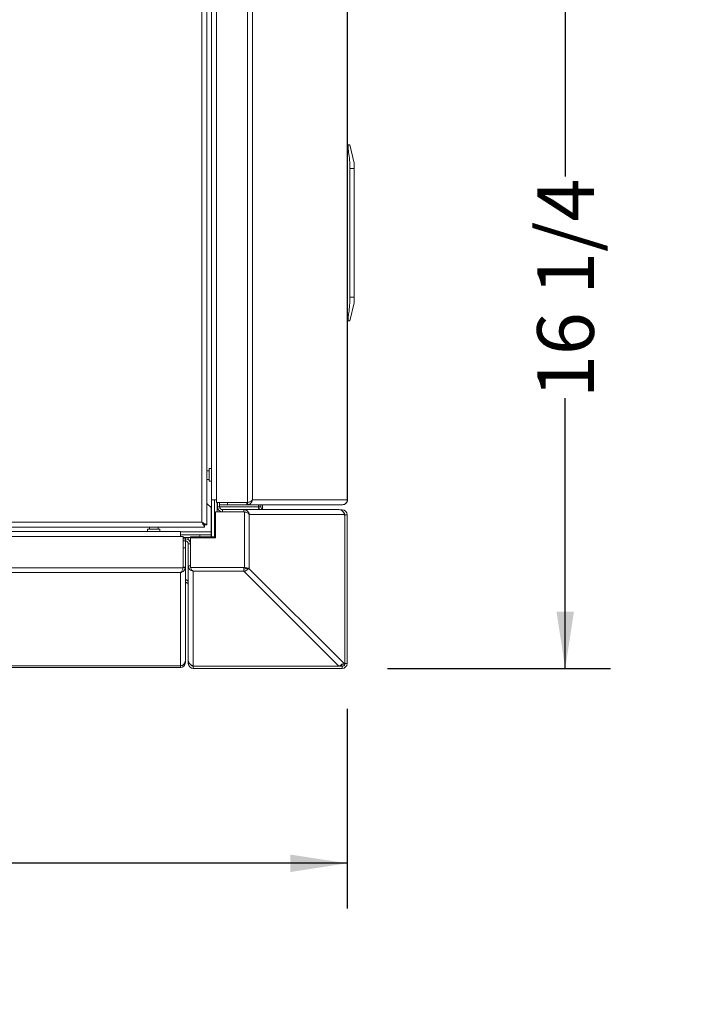
# Model space of a CAD drawing. Units: inches. Extents: x 4 to 207, y -1 to 132.
# Drawn here: x 147 to 162, y 87 to 109 of the extents above; entities that cross this region are included whole.
import ezdxf

# ---------------------------------------------------------------- set-up
doc = ezdxf.new("R2010")
doc.units = ezdxf.units.IN
doc.header["$MEASUREMENT"] = 0
doc.layers.add('TEXT', color=7, linetype='Continuous')
doc.styles.add('SLDTEXTSTYLE0', font='TXT', dxfattribs={"width": 0.75})
doc.dimstyles.new('SLDDIMSTYLE1', dxfattribs={"dimtxt": 1.25, "dimasz": 1.25, "dimexe": 0, "dimexo": 0.0625, "dimgap": 0.3125, "dimtad": 0, "dimdec": 6, "dimrnd": 1e-09, "dimzin": 12, "dimdsep": 46, "dimlunit": 5, "dimtxsty": 'SLDTEXTSTYLE0', "dimsah": 1, "dimcen": 0.09, "dimadec": 0, "dimazin": 3, "dimtfac": 1, "dimtofl": 0, "dimtmove": 0, "dimatfit": 3, "dimfxl": 1, "dimfrac": 2, "dimtolj": 1, "dimtzin": 12, "dimarcsym": 0})

# ---------------------------------------------------------------- blocks, each defined once
blk = doc.blocks.new('_D_15')
at = {"layer": 'TEXT'}
for p, q in [((116.033, 110.536), (159.856, 110.536)), ((158.856, 110.536), (158.856, 105.124)), ((158.856, 94.276), (158.856, 100.24)), ((154.938, 94.276), (159.856, 94.276))]:
    blk.add_line(p, q, dxfattribs=at)
for points in [[(158.856, 110.536), (158.664, 109.286), (159.048, 109.286)], [(158.856, 94.276), (159.048, 95.526), (158.664, 95.526)]]:
    blk.add_solid(points, dxfattribs=at)
at = {"layer": 'TEXT', "insert": (158.238, 100.24), "char_height": 1.25, "attachment_point": 1, "rotation": 90, "style": 'SLDTEXTSTYLE0'}
blk.add_mtext('16 1/4', dxfattribs=at)
blk = doc.blocks.new('_D_16')
at = {"layer": 'TEXT'}
for p, q in [((76.125, 97.594), (76.125, 88.979)), ((154.048, 93.386), (154.048, 88.979)), ((76.125, 89.979), (113.803, 89.979)), ((154.048, 89.979), (120.534, 89.979))]:
    blk.add_line(p, q, dxfattribs=at)
for points in [[(76.125, 89.979), (77.375, 89.786), (77.375, 90.171)], [(154.048, 89.979), (152.798, 90.171), (152.798, 89.786)]]:
    blk.add_solid(points, dxfattribs=at)
at = {"layer": 'TEXT', "insert": (113.803, 90.597), "char_height": 1.25, "attachment_point": 1, "style": 'SLDTEXTSTYLE0'}
blk.add_mtext('77 15/16', dxfattribs=at)

msp = doc.modelspace()

# ---------------------------------------------------------------- linework, layer by layer
at = {"color": 7, "linetype": 'Continuous', "lineweight": 15}
for p, q in [((150.9573973, 97.4424489), (150.9573973, 123.6190346)), ((150.8473973, 97.5037417), (150.8473973, 123.5577417)), ((151.0573973, 123.0459313), (151.0573973, 97.9959313)), ((151.1673973, 123.0459313), (151.1673973, 97.9959313)), ((151.8553973, 123.1050864), (151.8553973, 97.9367763)), ((151.9616492, 123.0459313), (151.9616492, 97.9959313)), ((154.0536492, 123.0459313), (154.0536492, 97.9959313)), ((154.0573973, 123.0459313), (154.0573973, 97.9959313)), ((154.0573973, 105.8219313), (154.077214, 105.8219313)), ((154.2073973, 105.4219313), (154.1102545, 105.8219313)), ((154.077214, 105.7019313), (154.0573973, 105.7019313)), ((154.2073973, 105.3019313), (154.2073973, 105.4219313)), ((154.2073973, 105.3019313), (154.1102545, 105.3019313)), ((154.1102545, 105.3019313), (154.1102545, 102.4619313)), ((154.2073973, 105.3019313), (154.2073973, 102.4619313)), ((154.2073973, 102.4619313), (154.1102545, 102.4619313)), ((154.2073973, 102.3419313), (154.1102545, 101.9419313)), ((154.2073973, 102.3419313), (154.2073973, 102.4619313)), ((154.0573973, 102.0619313), (154.077214, 102.0619313)), ((154.077214, 101.9419313), (154.0573973, 101.9419313)), ((151.0053973, 98.6369488), (150.9573973, 98.6369488)), ((151.0573973, 98.6827417), (151.0053973, 98.6827417)), ((151.0053973, 98.4067417), (151.0053973, 98.6827417)), ((150.9573973, 98.4469488), (151.0053973, 98.4469488)), ((151.0053973, 98.4067417), (151.0573973, 98.4067417)), ((151.1673973, 97.9959313), (151.0573973, 97.9959313)), ((151.1253973, 97.9959313), (151.1253973, 97.4157417)), ((151.1673973, 97.9346384), (151.1673973, 97.9959313)), ((154.0536492, 97.9959313), (151.9616492, 97.9959313)), ((154.0573973, 97.9959313), (154.0536492, 97.9959313)), ((151.0503973, 97.8237417), (150.9573973, 97.9167417)), ((151.0503973, 97.2877417), (151.0503973, 97.8237417)), ((151.7864603, 97.7312417), (151.1468662, 97.7312417)), ((151.1468662, 97.1539488), (151.1468662, 97.7312417)), ((151.8387845, 97.9346384), (151.1673973, 97.9346384)), ((151.1853973, 97.9346384), (151.1853973, 97.7312417)), ((151.1853973, 97.9339313), (151.190928, 97.9339313)), ((151.1853973, 97.8859313), (151.190928, 97.8859313)), ((151.2100655, 97.7799488), (151.1853973, 97.7799488)), ((151.300928, 97.7319488), (151.1853973, 97.7319488)), ((151.190928, 97.8419488), (151.190928, 97.9346384)), ((151.238928, 97.8419488), (151.190928, 97.8419488)), ((151.238928, 97.8419488), (151.238928, 97.9346384)), ((151.238928, 97.9339313), (151.4113133, 97.9339313)), ((151.238928, 97.8859313), (151.4113133, 97.8859313)), ((151.300928, 97.7799488), (151.300928, 97.7319488)), ((151.7705965, 97.7799488), (151.300928, 97.7799488)), ((151.7705965, 97.7319488), (151.300928, 97.7319488)), ((151.4113133, 97.8859313), (151.4113133, 97.9339313)), ((151.8389739, 97.9339313), (151.4113133, 97.9339313)), ((151.8389739, 97.8859313), (151.4113133, 97.8859313)), ((151.6403973, 97.7312417), (151.6403973, 97.7319488)), ((151.7705965, 97.7799488), (151.7705965, 97.7319488)), ((153.869382, 97.7799488), (151.7705965, 97.7799488)), ((151.7864603, 97.7312417), (151.7864603, 96.5029488)), ((151.8389739, 97.9339313), (151.851346, 97.9350342)), ((151.8389739, 97.8859313), (151.8389739, 97.9339313)), ((151.8389739, 97.8859313), (151.8600522, 97.887888)), ((151.8389739, 97.8859313), (153.9422585, 97.8859313)), ((151.8600522, 97.887888), (151.851346, 97.9350342)), ((152.0930067, 97.8859313), (152.0930067, 97.8419488)), ((152.1003973, 97.8379313), (152.1003973, 97.8859313)), ((152.1483973, 97.8379313), (152.1003973, 97.8379313)), ((152.1483973, 97.8379313), (152.1483973, 97.8859313)), ((152.1854131, 97.8859313), (152.1854131, 97.7811881)), ((153.8900146, 97.7759313), (153.9383973, 97.7759313)), ((153.9422585, 97.8859313), (153.9473973, 97.8859313)), ((150.8473973, 97.5037417), (129.9273973, 97.5037417)), ((151.8927121, 97.6699488), (151.8927121, 96.4737723)), ((153.9850023, 97.6699488), (151.8927121, 97.6699488)), ((153.9856958, 97.6599488), (153.9850023, 97.6699488)), ((153.9852809, 97.6659313), (154.0003973, 97.6659313)), ((153.9856958, 97.6599488), (153.9966492, 97.6599488)), ((153.9966492, 97.6599488), (153.9966492, 94.3669313)), ((153.9966492, 97.6599488), (154.0003973, 97.6599488)), ((154.0483973, 97.6659313), (154.0003973, 97.6659313)), ((154.0003973, 97.6659313), (154.0003973, 97.6599488)), ((154.0003973, 97.6599488), (154.0003973, 94.3669313)), ((154.0483973, 97.6659313), (154.0483973, 94.3859313)), ((150.3733973, 97.2937417), (125.3233973, 97.2937417)), ((150.9086902, 97.3937417), (129.8661044, 97.3937417)), ((149.6483973, 97.3457417), (149.6483973, 97.2937417)), ((149.6483973, 97.3457417), (149.9243973, 97.3457417)), ((149.6913973, 97.3937417), (149.6913973, 97.3457417)), ((149.8813973, 97.3457417), (149.8813973, 97.3937417)), ((149.9243973, 97.2937417), (149.9243973, 97.3457417)), ((150.3733973, 97.2937417), (150.3733973, 97.1837417)), ((150.9086902, 97.3937417), (150.9086902, 97.4417417)), ((150.9573973, 97.4424489), (150.9093973, 97.4424489)), ((151.0503973, 97.2257417), (151.0503973, 97.2877417)), ((151.1253973, 97.4157417), (151.1468662, 97.4157417)), ((151.1253973, 97.1768808), (151.1253973, 97.4157417)), ((150.3733973, 97.1837417), (125.3233973, 97.1837417)), ((150.3733973, 97.2257417), (150.8003973, 97.2257417)), ((150.4346902, 97.1837417), (150.3733973, 97.1837417)), ((150.4346902, 96.5123546), (150.4346902, 97.1837417)), ((150.4346902, 97.1657417), (150.5971044, 97.1657417)), ((150.4346902, 97.1353651), (150.4863973, 97.1353651)), ((150.4346902, 97.0873651), (150.4863973, 97.0873651)), ((150.4353973, 97.1353651), (150.4353973, 97.1657417)), ((150.4353973, 96.9398258), (150.4353973, 97.0873651)), ((150.4833973, 97.1353651), (150.4833973, 97.1657417)), ((150.4833973, 96.9398258), (150.4833973, 97.0873651)), ((150.4863973, 97.0873651), (150.4863973, 97.1353651)), ((150.5483973, 97.1657417), (150.5483973, 97.1162277)), ((150.5963973, 97.1657417), (150.5963973, 97.0253651)), ((150.5971044, 96.5248808), (150.5971044, 97.1768808)), ((150.5971044, 97.1768808), (151.1468662, 97.1768808)), ((150.5998662, 97.1539488), (150.5998662, 96.5029488)), ((150.5998662, 97.1539488), (151.1468662, 97.1539488)), ((150.8003973, 97.1768808), (150.8003973, 97.2257417)), ((150.8003973, 97.2257417), (151.0503973, 97.2257417)), ((151.0503973, 97.2257417), (151.0503973, 97.1768808)), ((150.4833973, 96.9398258), (150.4353973, 96.9398258)), ((150.4353973, 96.5121651), (150.4353973, 96.9398258)), ((150.4833973, 96.5121651), (150.4833973, 96.9398258)), ((150.5483973, 96.5407446), (150.5483973, 97.0253651)), ((150.5483973, 97.0253651), (150.5963973, 97.0253651)), ((150.5963973, 96.5407446), (150.5963973, 97.0253651)), ((150.4325524, 96.4957417), (125.2642423, 96.4957417)), ((150.4342944, 96.499793), (150.4353973, 96.5121651)), ((150.4814406, 96.4910868), (150.4342944, 96.499793)), ((150.4833973, 96.5121651), (150.4353973, 96.5121651)), ((150.4814406, 96.4910868), (150.4833973, 96.5121651)), ((150.4833973, 94.4499399), (150.4833973, 96.5121651)), ((150.5483973, 96.5407446), (150.5963973, 96.5407446)), ((150.5483973, 96.5407446), (150.5483973, 94.4549466)), ((150.5971044, 96.557882), (150.5963973, 96.557882)), ((150.5971044, 96.5248808), (150.5998662, 96.5153394)), ((151.7864603, 96.5029488), (150.5998662, 96.5029488)), ((150.6583973, 96.418629), (151.7753973, 96.418629)), ((150.6583973, 94.3393263), (150.6583973, 96.418629)), ((151.7753973, 96.418629), (151.7753973, 96.5029488)), ((151.7753973, 96.418629), (153.8647193, 94.3276795)), ((151.8927121, 96.4737723), (151.8463477, 96.4737723)), ((151.8536942, 96.4664156), (151.8463477, 96.4737723)), ((153.9966492, 94.3669313), (151.8927121, 96.4737723)), ((150.3733973, 96.3894899), (125.3233973, 96.3894899)), ((150.3733973, 94.3343196), (150.3733973, 96.3894899)), ((150.4863973, 96.2313219), (150.4833973, 96.2313219)), ((150.4833973, 96.2239313), (150.4863973, 96.2239313)), ((150.4863973, 96.2239313), (150.4863973, 96.1759313)), ((150.4833973, 96.1759313), (150.4863973, 96.1759313)), ((150.5177124, 96.1674417), (150.4833973, 96.1674417)), ((150.3733973, 94.2939313), (143.2822455, 94.2939313)), ((143.3092864, 94.3305714), (150.3733973, 94.3305714)), ((150.3733973, 94.3343196), (150.3733973, 94.3305714)), ((150.3733973, 94.3305714), (150.3733973, 94.2939313)), ((150.4833973, 94.4499399), (150.4833973, 94.4039313)), ((150.5483973, 94.3859313), (150.5483973, 94.4549466)), ((150.6583973, 94.3276795), (150.6583973, 94.3393263)), ((150.6583973, 94.3276795), (153.8647193, 94.3276795)), ((150.6583973, 94.3276795), (150.6583973, 94.3239313)), ((150.6583973, 94.3239313), (153.870542, 94.3239313)), ((150.6583973, 94.3239313), (150.6583973, 94.2759313)), ((153.9383973, 94.2759313), (150.6583973, 94.2759313)), ((153.870542, 94.3239313), (153.8647193, 94.3276795)), ((153.9383973, 94.3239313), (153.870542, 94.3239313)), ((153.9183973, 94.3537543), (153.9183973, 94.3239313)), ((153.9383973, 94.2759313), (153.9383973, 94.3239313)), ((153.9502847, 94.3669313), (153.9401991, 94.3770308)), ((153.9502847, 94.3669313), (153.9966492, 94.3669313)), ((154.0003973, 94.3669313), (153.9966492, 94.3669313)), ((154.0003973, 94.3859313), (154.0483973, 94.3859313))]:
    msp.add_line(p, q, dxfattribs=at)
at = {"color": 8, "linetype": 'Continuous', "lineweight": 15}
for p, q in [((151.0633973, 97.9959313), (151.0633973, 97.1768808)), ((151.190928, 97.8419488), (151.1853973, 97.8419488)), ((152.0930067, 97.8419488), (151.238928, 97.8419488)), ((153.9383973, 97.7547263), (153.9383973, 97.7759313)), ((150.3733973, 97.2877417), (151.0503973, 97.2877417)), ((150.4863973, 97.1657417), (150.4863973, 97.1353651)), ((150.4863973, 97.0873651), (150.4863973, 96.2313219)), ((150.5971044, 96.5248808), (150.5998662, 96.5248808)), ((150.3733973, 94.3343196), (143.3120526, 94.3343196)), ((150.4730772, 94.4039313), (150.4833973, 94.4039313)), ((150.5483973, 94.3859313), (150.5736198, 94.3859313))]:
    msp.add_line(p, q, dxfattribs=at)
at = {"color": 7, "linetype": 'Continuous', "lineweight": 15, "flags": 128}
for points in [[(152.1003973, 97.8379313), (152.1025109, 97.8164714), (152.1059339, 97.8034727)], [(150.8473973, 97.5037417), (150.8473973, 97.5037417)], [(150.5281659, 96.2156927), (150.5078572, 96.2218177), (150.4863973, 96.2239313)]]:
    msp.add_lwpolyline(points, dxfattribs=at)
at = {"color": 7, "linetype": 'Continuous', "lineweight": 15}
for centre, radius, start, end in [((151.300928, 97.8419488), 0.11, 180, 270), ((151.300928, 97.8419488), 0.062, 180, 270), ((152.153969, 97.8409105), 0.0609712, 179.0242395, 268.98981489), ((152.2103973, 97.8379313), 0.062, 180, 249.26087405), ((153.9383973, 97.6659313), 0.11, 0, 90), ((153.9383973, 97.6659313), 0.062, 0, 57.82637781), ((150.4863973, 97.0253651), 0.11, 0, 90), ((150.4863973, 97.0253651), 0.062, 0, 90), ((151.7705466, 96.529544), 0.0647326, 274.29747412, 321.63024054), ((151.7667568, 96.533287), 0.1149831, 274.30963006, 324.43835392), ((150.4874356, 96.1703596), 0.0609712, 1.01018511, 90.9757605), ((150.4863973, 96.1139313), 0.062, 0, 90), ((150.3733973, 94.4039313), 0.11, 270, 0), ((150.6583973, 94.3859313), 0.11, 180, 270), ((150.6583973, 94.3859313), 0.062, 206.47000487, 270), ((153.9383973, 94.3859313), 0.11, 270, 0), ((153.9383973, 94.3859313), 0.062, 270, 342.15448225)]:
    msp.add_arc(centre, radius, start, end, dxfattribs=at)
for points, knots in [([(154.077214, 105.7019313), (154.0754549, 105.7152359), (154.0719355, 105.7418538), (154.0697562, 105.7776142), (154.070147, 105.8046642), (154.0728118, 105.8196512), (154.0759051, 105.8212534), (154.077214, 105.8219313)], [0, 0, 0, 0, 0.2127210759, 0.4255828514, 0.636295866, 0.8461022989, 1, 1, 1, 1]), ([(154.1102545, 105.8219313), (154.1101327, 105.8219313), (154.1095786, 105.8219313), (154.1010138, 105.8219313), (154.0851588, 105.8219313), (154.077214, 105.8219313)], [0, 0, 0, 0, 0.1231724612, 0.5606366863, 1, 1, 1, 1]), ([(154.077214, 105.7019313), (154.0851303, 105.6438602), (154.1009898, 105.5275198), (154.1095769, 105.3937128), (154.1101327, 105.3184227), (154.1102545, 105.3019313)], [0, 0, 0, 0, 0.4376667111, 0.8768274885, 1, 1, 1, 1]), ([(154.1102545, 102.4619313), (154.1088789, 102.4046125), (154.1061211, 102.2896923), (154.0907894, 102.1565224), (154.0799112, 102.0807249), (154.077214, 102.0619313)], [0, 0, 0, 0, 0.4280372856, 0.858184905, 1, 1, 1, 1]), ([(154.077214, 101.9419313), (154.0754549, 101.9432156), (154.0719355, 101.9457849), (154.0697562, 101.9660479), (154.070147, 101.9958776), (154.0728118, 102.0296662), (154.0759051, 102.052338), (154.077214, 102.0619313)], [0, 0, 0, 0, 0.2127210759, 0.4255828514, 0.636295866, 0.8461022989, 1, 1, 1, 1]), ([(154.077214, 101.9419313), (154.0851303, 101.9419313), (154.1009898, 101.9419313), (154.1095769, 101.9419313), (154.1101327, 101.9419313), (154.1102545, 101.9419313)], [0, 0, 0, 0, 0.4376667111, 0.8768274885, 1, 1, 1, 1]), ([(151.8553973, 97.9367763), (151.8523307, 97.9360944), (151.8468542, 97.9348768), (151.8412504, 97.9347112), (151.8387845, 97.9346384)], [0, 0, 0, 0, 0.5599555674, 1, 1, 1, 1]), ([(151.9616492, 97.9959313), (151.9571376, 97.9893545), (151.9483983, 97.9766148), (151.9216344, 97.9603589), (151.889997, 97.9468037), (151.8666688, 97.9400429), (151.8553973, 97.9367763)], [0, 0, 0, 0, 0.2752146761, 0.5331123939, 0.7744136309, 1, 1, 1, 1]), ([(151.8600522, 97.887888), (151.8717213, 97.8912578), (151.8951141, 97.8980132), (151.924914, 97.9211633), (151.9478237, 97.9509514), (151.9584126, 97.9771908), (151.9610684, 97.9925685), (151.9616492, 97.9959313)], [0, 0, 0, 0, 0.2213291496, 0.4436933363, 0.6767067261, 0.9293030907, 1, 1, 1, 1]), ([(151.8927121, 97.6699488), (151.8889219, 97.6848408), (151.8824872, 97.7101235), (151.8608937, 97.738472), (151.8404031, 97.7568177), (151.8195204, 97.7694068), (151.7958159, 97.7782038), (151.779106, 97.77936), (151.7705965, 97.7799488)], [0, 0, 0, 0, 0.2748420699, 0.4666073071, 0.5942369019, 0.7250191214, 0.8599663702, 1, 1, 1, 1]), ([(151.7864603, 97.7312417), (151.7982793, 97.72814), (151.8221217, 97.7218832), (151.853867, 97.7072821), (151.8799032, 97.6900855), (151.8884241, 97.6766898), (151.8927121, 97.6699488)], [0, 0, 0, 0, 0.2331461319, 0.4703235227, 0.7334540459, 1, 1, 1, 1]), ([(150.8473973, 97.5037417), (150.8567513, 97.4986272), (150.8737274, 97.4893452), (150.8993377, 97.4751839), (150.9239537, 97.4600627), (150.9437499, 97.4518205), (150.955301, 97.4462039), (150.9566655, 97.4437597), (150.9573973, 97.4424489)], [0, 0, 0, 0, 0.17277820551, 0.31356477346, 0.49879651118, 0.70702564847, 0.84286505754, 1, 1, 1, 1]), ([(150.8473973, 97.5037417), (150.8569467, 97.4946138), (150.8719931, 97.4802315), (150.8898192, 97.4607705), (150.9015596, 97.4519091), (150.9081955, 97.4462391), (150.9089795, 97.4437667), (150.9093973, 97.4424489)], [0, 0, 0, 0, 0.337818359, 0.5322807644, 0.7320004435, 0.857156063, 1, 1, 1, 1]), ([(150.9086902, 97.3937417), (150.9071038, 97.3949421), (150.9039297, 97.3973438), (150.8964161, 97.4160004), (150.8809465, 97.4436186), (150.8633988, 97.4741945), (150.8517332, 97.4957354), (150.8473973, 97.5037417)], [0, 0, 0, 0, 0.2009065783, 0.4019673923, 0.601687409, 0.8519540799, 1, 1, 1, 1]), ([(150.9086902, 97.4417417), (150.9071203, 97.4424154), (150.9039806, 97.4437628), (150.8965441, 97.4539777), (150.8814142, 97.4696167), (150.8638689, 97.4865765), (150.8514839, 97.4994831), (150.8473973, 97.5037417)], [0, 0, 0, 0, 0.180631495, 0.3612485272, 0.5412577507, 0.848635093, 1, 1, 1, 1]), ([(150.4325524, 96.4957417), (150.4301207, 96.4853034), (150.4249207, 96.462982), (150.411873, 96.431724), (150.394795, 96.4036102), (150.3807919, 96.3943696), (150.3733973, 96.3894899)], [0, 0, 0, 0, 0.2056722311, 0.4398097402, 0.7041813469, 1, 1, 1, 1]), ([(150.3733973, 96.3894899), (150.3874972, 96.3930416), (150.4155877, 96.4001174), (150.4514299, 96.4286081), (150.4736426, 96.461152), (150.479297, 96.4828581), (150.4814406, 96.4910868)], [0, 0, 0, 0, 0.2954508953, 0.5886124424, 0.8440426667, 1, 1, 1, 1]), ([(150.4325524, 96.4957417), (150.4332342, 96.4988084), (150.4344519, 96.5042849), (150.4346174, 96.5098887), (150.4346902, 96.5123546)], [0, 0, 0, 0, 0.55995556738, 1, 1, 1, 1]), ([(150.6583973, 96.418629), (150.6424877, 96.4227932), (150.6154187, 96.4298783), (150.5864834, 96.4535234), (150.5690493, 96.474609), (150.5578241, 96.4944817), (150.5499599, 96.5169139), (150.5489255, 96.5326893), (150.5483973, 96.5407446)], [0, 0, 0, 0, 0.2932676391, 0.498969328, 0.617594339, 0.7400652649, 0.8672698298, 1, 1, 1, 1]), ([(150.6034527, 96.5029488), (150.6046096, 96.4987189), (150.6090081, 96.4826375), (150.6210457, 96.4578218), (150.6381132, 96.4315005), (150.6515858, 96.4229513), (150.6583973, 96.418629)], [0, 0, 0, 0, 0.09893004605, 0.37612497635, 0.68458202133, 1, 1, 1, 1]), ([(153.8647193, 94.3276795), (153.8776907, 94.3310962), (153.9036336, 94.3379295), (153.9306138, 94.3581497), (153.9387068, 94.3740912), (153.9401991, 94.3770308)], [0, 0, 0, 0, 0.4492185027, 0.8984370054, 1, 1, 1, 1]), ([(153.9328055, 94.3660776), (153.9329017, 94.3647763), (153.9335871, 94.3555025), (153.9348618, 94.3412047), (153.9366295, 94.3266922), (153.9378081, 94.3248516), (153.9383973, 94.3239313)], [0, 0, 0, 0, 0.0516001892, 0.3677334594, 0.6838667297, 1, 1, 1, 1])]:
    msp.add_open_spline(points, degree=3, knots=knots, dxfattribs=at)
for points in [[(154.0536492, 97.9959313), (154.0516238, 97.9815172), (154.047573, 97.9526891), (154.0217177, 97.9163291), (153.985312, 97.8908917), (153.9566096, 97.8875848), (153.9422585, 97.8859313)], [(153.9473973, 97.8859313), (153.9618114, 97.8875848), (153.9906395, 97.8908917), (154.0269995, 97.9163291), (154.0524369, 97.9526891), (154.0557438, 97.9815172), (154.0573973, 97.9959313)], [(153.869382, 97.7799488), (153.8840856, 97.7782953), (153.9134929, 97.7749883), (153.950956, 97.7495509), (153.9778688, 97.713191), (153.9826245, 97.6843628), (153.9850023, 97.6699488)], [(151.8927121, 96.4737723), (151.8885019, 96.4762037), (151.8800815, 96.4810664), (151.8544933, 96.4883605), (151.8224895, 96.4956546), (151.79847, 96.5005174), (151.7864603, 96.5029488)], [(151.8463477, 96.4737723), (151.8439746, 96.4762037), (151.8392286, 96.4810664), (151.8248061, 96.4883605), (151.8067677, 96.4956546), (151.7932294, 96.5005174), (151.7864603, 96.5029488)], [(150.4833973, 94.4499399), (150.4817438, 94.4352362), (150.4784369, 94.405829), (150.4529995, 94.3683659), (150.4166395, 94.3414531), (150.3878114, 94.3366974), (150.3733973, 94.3343196)], [(150.5483973, 94.4549466), (150.5500508, 94.440243), (150.5533577, 94.4108357), (150.5787951, 94.3733726), (150.6151551, 94.3464598), (150.6439832, 94.3417042), (150.6583973, 94.3393263)]]:
    msp.add_open_spline(points, degree=3, dxfattribs=at)

# ---------------------------------------------------------------- dimensions: what is measured, and where the dimension line sits
at = {"layer": 'TEXT'}
dim = msp.add_linear_dim(base=(158.8560492, 110.535725), p1=(153.9383973, 94.2759313), p2=(115.0333579, 110.535725), angle=90, dimstyle='SLDDIMSTYLE1', dxfattribs=at)
dim.commit()
dim.dimension.update_dxf_attribs({"geometry": '_D_15', "text_midpoint": (158.8560492, 102.6819387), "dimtype": 160})
dim = msp.add_linear_dim(base=(76.1254131, 89.9785215), p1=(154.0483973, 94.3859313), p2=(76.1254131, 98.5936056), dimstyle='SLDDIMSTYLE1', dxfattribs=at)
dim.commit()
dim.dimension.update_dxf_attribs({"geometry": '_D_16', "text_midpoint": (117.1687071, 89.9785215), "dimtype": 160})

doc.saveas('drawing.dxf')
